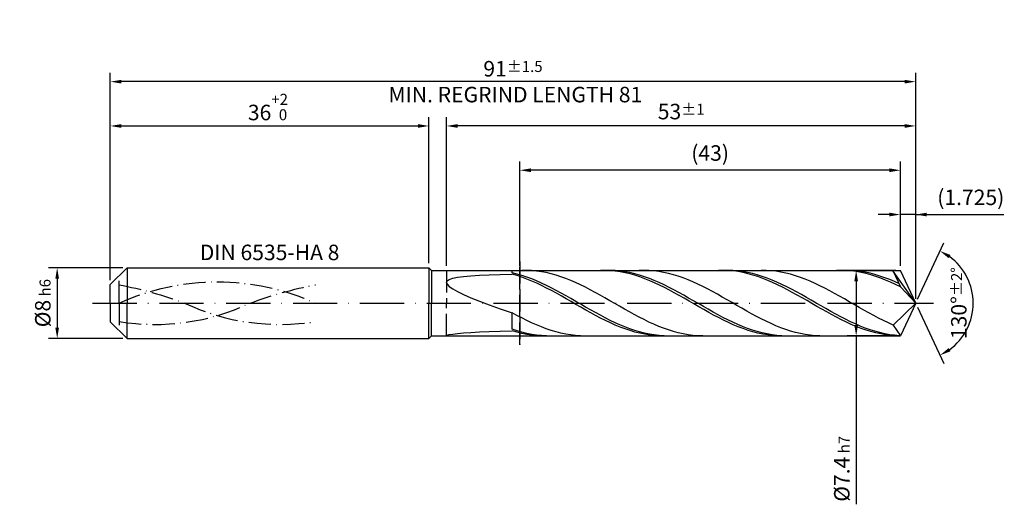
# Model space of a CAD drawing. Units: millimetres. Extents: x -229 to 365, y -196 to 225.
# Drawn here: x -20 to 202, y -45 to 64 of the extents above; entities that cross this region are included whole.
import ezdxf

# ---------------------------------------------------------------- set-up
doc = ezdxf.new("R2010")
doc.units = ezdxf.units.MM
for name, pattern in [('GEN3', [6.25, 5, -1.25]), ('GEN7', [15, 10, -2.5, 0, -2.5]), ('GEN7A', [7.5, 5, -1.25, 0, -1.25])]:
    doc.linetypes.add(name, pattern=pattern)
doc.layers.get('DEFPOINTS').update_dxf_attribs({"linetype": 'CONTINUOUS'})
for name, color, linetype in [('AM_0', 7, 'CONTINUOUS'), ('AM_3', 6, 'GEN3'), ('AM_5', 3, 'CONTINUOUS'), ('AM_6', 2, 'CONTINUOUS'), ('AM_7', 4, 'GEN7'), ('AM_7A', 4, 'GEN7A')]:
    doc.layers.add(name, color=color, linetype=linetype)
doc.styles.get("Standard").update_dxf_attribs({"font": 'ISOCP.SHX'})
doc.dimstyles.get("Standard").update_dxf_attribs({"dimtxt": 3.5, "dimasz": 2.5, "dimexe": 2, "dimexo": 1, "dimgap": 1.5, "dimtad": 1, "dimdsep": 46, "dimtxsty": 'STANDARD', "dimcen": -2, "dimclrt": 2, "dimazin": 2, "dimtp": 0.1, "dimtm": 0.1, "dimtfac": 1, "dimtmove": 0, "dimatfit": 3, "dimfxl": 1, "dimarcsym": 0})

# ---------------------------------------------------------------- blocks, each defined once
blk = doc.blocks.new('*D44')
at = {"layer": 'AM_5', "color": 0, "lineweight": -2}
for p, q in [((2.8, 8), (-14, 8)), ((-12, 5.5), (-12, -5.5)), ((2.8, -8), (-14, -8))]:
    blk.add_line(p, q, dxfattribs=at)
at = {"layer": 'AM_5', "color": 0}
for points in [[(-11.58, 5.5), (-12.42, 5.5), (-12, 8)], [(-12.42, -5.5), (-11.58, -5.5), (-12, -8)]]:
    blk.add_solid(points, dxfattribs=at)
at = {"layer": 'DEFPOINTS', "color": 0}
for p in [(3.8, 8), (-12, -8), (3.8, -8)]:
    blk.add_point(p, dxfattribs=at)
at = {"layer": 'AM_5', "color": 2, "insert": (-15.25, 0), "char_height": 3.5, "attachment_point": 5, "rotation": 90}
blk.add_mtext('%%c8{}{\\H0.71x;\\C3; h6', dxfattribs=at)
blk = doc.blocks.new('*D45')
at = {"layer": 'AM_5', "color": 0, "lineweight": -2}
for p, q in [((0, 5.2), (0, 42)), ((72, 9), (72, 42)), ((2.5, 40), (69.5, 40))]:
    blk.add_line(p, q, dxfattribs=at)
at = {"layer": 'AM_5', "color": 0}
for points in [[(2.5, 40.42), (2.5, 39.58), (0, 40)], [(69.5, 39.58), (69.5, 40.42), (72, 40)]]:
    blk.add_solid(points, dxfattribs=at)
at = {"layer": 'DEFPOINTS', "color": 0}
for p in [(72, 40), (72, 8), (0, 4.2)]:
    blk.add_point(p, dxfattribs=at)
at = {"layer": 'AM_5', "color": 2, "insert": (36, 44.27), "char_height": 3.5, "attachment_point": 5}
blk.add_mtext('36{}{\\H0.71x;\\C3;\\S+2 ^  0;}', dxfattribs=at)
blk = doc.blocks.new('*D46')
at = {"layer": 'AM_5', "color": 0, "lineweight": -2}
for p, q in [((178.55, 8.4), (178.55, 22)), ((182, 1), (182, 22)), ((176.05, 20), (173.55, 20)), ((182, 20), (178.55, 20)), ((182, 20), (201.9, 20)), ((184.5, 20), (187, 20))]:
    blk.add_line(p, q, dxfattribs=at)
at = {"layer": 'AM_5', "color": 0}
for points in [[(176.05, 19.58), (176.05, 20.42), (178.55, 20)], [(184.5, 20.42), (184.5, 19.58), (182, 20)]]:
    blk.add_solid(points, dxfattribs=at)
at = {"layer": 'DEFPOINTS', "color": 0}
for p in [(178.55, 20), (178.55, 7.4), (182, 0)]:
    blk.add_point(p, dxfattribs=at)
at = {"layer": 'AM_5', "color": 2, "insert": (194.45, 23.43), "char_height": 3.5, "attachment_point": 5}
blk.add_mtext('(1.725)', dxfattribs=at)
blk = doc.blocks.new('*D47')
at = {"layer": 'AM_5', "color": 0, "lineweight": -2}
for p, q in [((182.42, 0.91), (188.34, 13.59)), ((182.42, -0.91), (188.34, -13.59))]:
    blk.add_line(p, q, dxfattribs=at)
blk.add_arc((182, 0), 13, 306.0355, 53.9645, dxfattribs=at)
at = {"layer": 'AM_5', "color": 0}
for points in [[(189.86, 10.87), (189.44, 10.15), (187.49, 11.78)], [(189.44, -10.15), (189.86, -10.87), (187.49, -11.78)]]:
    blk.add_solid(points, dxfattribs=at)
at = {"layer": 'DEFPOINTS', "color": 0}
for p in [(178.55, 7.4), (182, 0), (182, 0), (194.08, -4.8), (178.55, -7.4)]:
    blk.add_point(p, dxfattribs=at)
at = {"layer": 'AM_5', "color": 2, "insert": (191.75, 0), "char_height": 3.5, "attachment_point": 5, "rotation": 90}
blk.add_mtext('130%%d{}{\\H0.71x;\\C3;%%p2%%d}', dxfattribs=at)
blk = doc.blocks.new('*D48')
at = {"layer": 'AM_5', "color": 0, "lineweight": -2}
for p, q in [((76, 8.4), (76, 42)), ((182, 1), (182, 42)), ((179.5, 40), (78.5, 40))]:
    blk.add_line(p, q, dxfattribs=at)
at = {"layer": 'AM_5', "color": 0}
for points in [[(78.5, 40.42), (78.5, 39.58), (76, 40)], [(179.5, 39.58), (179.5, 40.42), (182, 40)]]:
    blk.add_solid(points, dxfattribs=at)
at = {"layer": 'DEFPOINTS', "color": 0}
for p in [(76, 40), (76, 7.4), (182, 0)]:
    blk.add_point(p, dxfattribs=at)
at = {"layer": 'AM_5', "color": 2, "insert": (129, 43.25), "char_height": 3.5, "attachment_point": 5}
blk.add_mtext('53{}{\\H0.71x;\\C3;%%p1}', dxfattribs=at)
blk = doc.blocks.new('*D49')
at = {"layer": 'AM_5', "color": 0, "lineweight": -2}
for p, q in [((177.55, 7.4), (166.55, 7.4)), ((168.55, 4.9), (168.55, -4.9)), ((177.55, -7.4), (166.55, -7.4)), ((168.55, -7.4), (168.55, -45.41))]:
    blk.add_line(p, q, dxfattribs=at)
at = {"layer": 'AM_5', "color": 0}
for points in [[(168.97, 4.9), (168.13, 4.9), (168.55, 7.4)], [(168.13, -4.9), (168.97, -4.9), (168.55, -7.4)]]:
    blk.add_solid(points, dxfattribs=at)
at = {"layer": 'DEFPOINTS', "color": 0}
for p in [(178.55, 7.4), (168.55, -7.4), (178.55, -7.4)]:
    blk.add_point(p, dxfattribs=at)
at = {"layer": 'AM_5', "color": 2, "insert": (165.3, -37.4), "char_height": 3.5, "attachment_point": 5, "rotation": 90}
blk.add_mtext('%%c7.4{}{\\H0.71x;\\C3; h7', dxfattribs=at)
blk = doc.blocks.new('*D50')
at = {"layer": 'AM_5', "color": 0, "lineweight": -2}
for p, q in [((0, 5.2), (0, 52)), ((182, 1), (182, 52)), ((179.5, 50), (2.5, 50))]:
    blk.add_line(p, q, dxfattribs=at)
at = {"layer": 'AM_5', "color": 0}
for points in [[(2.5, 50.42), (2.5, 49.58), (0, 50)], [(179.5, 49.58), (179.5, 50.42), (182, 50)]]:
    blk.add_solid(points, dxfattribs=at)
at = {"layer": 'DEFPOINTS', "color": 0}
for p in [(0, 50), (0, 4.2), (182, 0)]:
    blk.add_point(p, dxfattribs=at)
at = {"layer": 'AM_5', "color": 2, "insert": (91, 50), "char_height": 3.5, "attachment_point": 5}
blk.add_mtext('91{}{\\H0.71x;\\C3%%p1.5}\\P MIN. REGRIND LENGTH 81', dxfattribs=at)
blk = doc.blocks.new('*D51')
at = {"layer": 'AM_5', "color": 0, "lineweight": -2}
for p, q in [((92.55, 8.4), (92.55, 32)), ((178.55, 8.4), (178.55, 32)), ((176.05, 30), (95.05, 30))]:
    blk.add_line(p, q, dxfattribs=at)
at = {"layer": 'AM_5', "color": 0}
for points in [[(95.05, 30.42), (95.05, 29.58), (92.55, 30)], [(176.05, 29.58), (176.05, 30.42), (178.55, 30)]]:
    blk.add_solid(points, dxfattribs=at)
at = {"layer": 'DEFPOINTS', "color": 0}
for p in [(92.55, 30), (92.55, 7.4), (178.55, 7.4)]:
    blk.add_point(p, dxfattribs=at)
at = {"layer": 'AM_5', "color": 2, "insert": (135.55, 33.43), "char_height": 3.5, "attachment_point": 5}
blk.add_mtext('(43)', dxfattribs=at)

msp = doc.modelspace()

# ---------------------------------------------------------------- linework, layer by layer
at = {"layer": 'AM_0'}
for p, q in [((0, 4.2), (3.8, 8)), ((3.8, 8), (72, 8)), ((3.8, 8), (3.8, 0)), ((72, 8), (72, 0)), ((72, 8), (72.6, 7.4)), ((72.6, 7.4), (178.5493, 7.4)), ((72.6, 7.4), (72.6, 0)), ((90.8, 6.8297), (90.8, 7.4)), ((91.9082, 6.5582), (90.8, 6.8297)), ((94.113, 7.3965), (93.0087, 7.3886)), ((95.2173, 7.3496), (94.113, 7.3965)), ((96.3216, 7.2481), (95.2173, 7.3496)), ((97.426, 7.0929), (96.3216, 7.2481)), ((98.5303, 6.885), (97.426, 7.0929)), ((99.6346, 6.6261), (98.5303, 6.885)), ((111.9043, 7.3951), (110.7935, 7.3906)), ((112.964, 7.3967), (111.8558, 7.3882)), ((113.015, 7.3441), (111.9043, 7.3951)), ((114.0722, 7.3499), (112.964, 7.3967)), ((114.1258, 7.238), (113.015, 7.3441)), ((115.1804, 7.2482), (114.0722, 7.3499)), ((115.2365, 7.0775), (114.1258, 7.238)), ((116.2886, 7.0923), (115.1804, 7.2482)), ((116.3473, 6.864), (115.2365, 7.0775)), ((117.3968, 6.8835), (116.2886, 7.0923)), ((117.458, 6.5989), (116.3473, 6.864)), ((118.505, 6.6232), (117.3968, 6.8835)), ((120.6168, 7.3999), (119.5125, 7.3751)), ((121.7211, 7.3699), (120.6168, 7.3999)), ((122.8255, 7.2852), (121.7211, 7.3699)), ((123.9298, 7.1464), (122.8255, 7.2852)), ((125.0341, 6.9546), (123.9298, 7.1464)), ((126.1385, 6.7112), (125.0341, 6.9546)), ((127.2428, 6.4181), (126.1385, 6.7112)), ((138.5623, 7.3982), (137.4515, 7.3844)), ((139.5608, 7.3996), (138.4526, 7.3788)), ((139.673, 7.3565), (138.5623, 7.3982)), ((140.669, 7.3651), (139.5608, 7.3996)), ((140.7838, 7.2596), (139.673, 7.3565)), ((141.7772, 7.2756), (140.669, 7.3651)), ((141.8945, 7.1082), (140.7838, 7.2596)), ((142.8854, 7.1317), (141.7772, 7.2756)), ((143.0053, 6.9034), (141.8945, 7.1082)), ((143.9936, 6.9346), (142.8854, 7.1317)), ((144.116, 6.6468), (143.0053, 6.9034)), ((145.1018, 6.6856), (143.9936, 6.9346)), ((146.21, 6.3868), (145.1018, 6.6856)), ((148.225, 7.385), (147.1207, 7.3981)), ((149.3293, 7.3171), (148.225, 7.385)), ((150.4336, 7.1949), (149.3293, 7.3171)), ((151.538, 7.0193), (150.4336, 7.1949)), ((152.6423, 6.7916), (151.538, 7.0193)), ((153.7466, 6.5136), (152.6423, 6.7916)), ((165.2203, 7.3998), (164.1096, 7.3767)), ((166.3311, 7.3674), (165.2203, 7.3998)), ((167.2658, 7.3776), (166.1576, 7.3997)), ((167.4418, 7.2797), (166.3311, 7.3674)), ((168.374, 7.3003), (167.2658, 7.3776)), ((168.5526, 7.1373), (167.4418, 7.2797)), ((169.4822, 7.1685), (168.374, 7.3003)), ((169.6633, 6.9414), (168.5526, 7.1373)), ((170.5904, 6.9832), (169.4822, 7.1685)), ((170.7741, 6.6934), (169.6633, 6.9414)), ((171.6986, 6.7456), (170.5904, 6.9832)), ((171.8848, 6.3951), (170.7741, 6.6934)), ((172.8068, 6.4577), (171.6986, 6.7456)), ((174.7288, 7.3949), (173.6245, 7.3911)), ((175.8332, 7.3438), (174.7288, 7.3949)), ((176.9375, 7.2383), (175.8332, 7.3438)), ((182, 0), (176.9375, 7.2383)), ((176.9375, 7.2383), (178.5493, 3.7)), ((182, 0), (178.5493, 7.4)), ((76, 4.6767), (76.154, 5.0454)), ((76, 4.6767), (76.154, 4.2513)), ((76.154, 5.0454), (76.6152, 5.3616)), ((76.6152, 5.3616), (77.3814, 5.6299)), ((77.3814, 5.6299), (78.4489, 5.8552)), ((78.4489, 5.8552), (79.8127, 6.0422)), ((79.8127, 6.0422), (81.4663, 6.1956)), ((81.4663, 6.1956), (83.4017, 6.3195)), ((83.4017, 6.3195), (85.6096, 6.4176)), ((85.6096, 6.4176), (88.0797, 6.4934)), ((88.0797, 6.4934), (90.8, 6.5495)), ((91.9108, 6.2268), (90.8, 6.5495)), ((93.0164, 6.2377), (91.9082, 6.5582)), ((93.0215, 5.8574), (91.9108, 6.2268)), ((94.1246, 5.8706), (93.0164, 6.2377)), ((94.1323, 5.444), (93.0215, 5.8574)), ((95.2328, 5.4597), (94.1246, 5.8706)), ((95.243, 4.9897), (94.1323, 5.444)), ((96.341, 5.0079), (95.2328, 5.4597)), ((96.3538, 4.498), (95.243, 4.9897)), ((97.4492, 4.5187), (96.341, 5.0079)), ((97.4645, 3.9725), (96.3538, 4.498)), ((98.5574, 3.9958), (97.4492, 4.5187)), ((100.7389, 6.318), (99.6346, 6.6261)), ((101.8433, 5.963), (100.7389, 6.318)), ((102.9476, 5.5638), (101.8433, 5.963)), ((104.0519, 5.1233), (102.9476, 5.5638)), ((105.1562, 4.6448), (104.0519, 5.1233)), ((106.2606, 4.1318), (105.1562, 4.6448)), ((118.5688, 6.2842), (117.458, 6.5989)), ((119.6132, 6.3134), (118.505, 6.6232)), ((119.6795, 5.9225), (118.5688, 6.2842)), ((120.7214, 5.9565), (119.6132, 6.3134)), ((120.7903, 5.5162), (119.6795, 5.9225)), ((121.8296, 5.5551), (120.7214, 5.9565)), ((121.901, 5.0686), (120.7903, 5.5162)), ((122.9378, 5.1121), (121.8296, 5.5551)), ((123.0118, 4.5829), (121.901, 5.0686)), ((124.046, 4.631), (122.9378, 5.1121)), ((124.1225, 4.0628), (123.0118, 4.5829)), ((125.1542, 4.1153), (124.046, 4.631)), ((128.3471, 6.0773), (127.2428, 6.4181)), ((129.4514, 5.6914), (128.3471, 6.0773)), ((130.5558, 5.2633), (129.4514, 5.6914)), ((131.6601, 4.7961), (130.5558, 5.2633)), ((132.7644, 4.2934), (131.6601, 4.7961)), ((145.2268, 6.3403), (144.116, 6.6468)), ((146.3375, 5.9863), (145.2268, 6.3403)), ((147.3182, 6.0401), (146.21, 6.3868)), ((147.4483, 5.5873), (146.3375, 5.9863)), ((148.4264, 5.6484), (147.3182, 6.0401)), ((148.559, 5.1464), (147.4483, 5.5873)), ((149.5346, 5.2145), (148.4264, 5.6484)), ((149.6698, 4.6668), (148.559, 5.1464)), ((150.6428, 4.7416), (149.5346, 5.2145)), ((150.7806, 4.1522), (149.6698, 4.6668)), ((151.751, 4.2332), (150.6428, 4.7416)), ((154.8509, 6.1872), (153.7466, 6.5136)), ((155.9553, 5.815), (154.8509, 6.1872)), ((157.0596, 5.3996), (155.9553, 5.815)), ((158.1639, 4.9441), (157.0596, 5.3996)), ((159.2683, 4.4519), (158.1639, 4.9441)), ((160.3726, 3.9268), (159.2683, 4.4519)), ((172.9956, 6.0489), (171.8848, 6.3951)), ((173.915, 6.1215), (172.8068, 6.4577)), ((174.1063, 5.6572), (172.9956, 6.0489)), ((175.0232, 5.7396), (173.915, 6.1215)), ((175.2171, 5.2231), (174.1063, 5.6572)), ((176.1314, 5.3148), (175.0232, 5.7396)), ((176.3278, 4.7498), (175.2171, 5.2231)), ((177.2396, 4.8503), (176.1314, 5.3148)), ((177.4386, 4.2408), (176.3278, 4.7498)), ((178.3478, 4.3496), (177.2396, 4.8503)), ((0, 0), (0, 4.2)), ((76.154, 4.2513), (76.6152, 3.7657)), ((76.6152, 3.7657), (77.3814, 3.2175)), ((77.3814, 3.2175), (78.4489, 2.606)), ((78.4489, 2.606), (79.8127, 1.9321)), ((98.5753, 3.4173), (97.4645, 3.9725)), ((99.6656, 3.443), (98.5574, 3.9958)), ((99.686, 2.8363), (98.5753, 3.4173)), ((100.7738, 2.8645), (99.6656, 3.443)), ((100.7968, 2.2341), (99.686, 2.8363)), ((101.882, 2.2646), (100.7738, 2.8645)), ((101.9075, 1.6151), (100.7968, 2.2341)), ((102.9902, 1.6478), (101.882, 2.2646)), ((107.3649, 3.5882), (106.2606, 4.1318)), ((108.4692, 3.018), (107.3649, 3.5882)), ((109.5736, 2.4254), (108.4692, 3.018)), ((110.6779, 1.8148), (109.5736, 2.4254)), ((125.2333, 3.5123), (124.1225, 4.0628)), ((126.2624, 3.5688), (125.1542, 4.1153)), ((126.344, 2.9353), (125.2333, 3.5123)), ((127.3706, 2.9957), (126.2624, 3.5688)), ((127.4548, 2.3364), (126.344, 2.9353)), ((128.4788, 2.4002), (127.3706, 2.9957)), ((128.5655, 1.7199), (127.4548, 2.3364)), ((129.587, 1.7868), (128.4788, 2.4002)), ((133.8687, 3.7588), (132.7644, 4.2934)), ((134.9731, 3.1964), (133.8687, 3.7588)), ((136.0774, 2.6102), (134.9731, 3.1964)), ((137.1817, 2.0046), (136.0774, 2.6102)), ((151.8913, 3.6065), (150.7806, 4.1522)), ((152.8592, 3.6933), (151.751, 4.2332)), ((153.0021, 3.0337), (151.8913, 3.6065)), ((153.9674, 3.1258), (152.8592, 3.6933)), ((154.1128, 2.4381), (153.0021, 3.0337)), ((155.0756, 2.5349), (153.9674, 3.1258)), ((155.2236, 1.8242), (154.1128, 2.4381)), ((156.1838, 1.925), (155.0756, 2.5349)), ((161.4769, 3.3725), (160.3726, 3.9268)), ((162.5812, 2.7931), (161.4769, 3.3725)), ((163.6856, 2.1931), (162.5812, 2.7931)), ((178.5493, 3.7), (177.4386, 4.2408)), ((182, 0), (178.5493, 3.7)), ((79.8127, 1.9321), (81.4663, 1.1993)), ((81.4663, 1.1993), (83.4017, 0.4135)), ((83.4017, 0.4135), (85.6096, -0.4162)), ((103.0183, 0.984), (101.9075, 1.6151)), ((104.0984, 1.0187), (102.9902, 1.6478)), ((104.129, 0.3455), (103.0183, 0.984)), ((105.2066, 0.3819), (104.0984, 1.0187)), ((105.2398, -0.2956), (104.129, 0.3455)), ((106.3148, -0.2577), (105.2066, 0.3819)), ((111.7822, 1.1907), (110.6779, 1.8148)), ((112.8865, 0.5578), (111.7822, 1.1907)), ((113.9909, -0.0793), (112.8865, 0.5578)), ((129.6763, 1.0905), (128.5655, 1.7199)), ((130.6952, 1.16), (129.587, 1.7868)), ((130.787, 0.4529), (129.6763, 1.0905)), ((131.8034, 0.5245), (130.6952, 1.16)), ((131.8978, -0.1881), (130.787, 0.4529)), ((132.9116, -0.1149), (131.8034, 0.5245)), ((138.286, 1.3842), (137.1817, 2.0046)), ((139.3904, 0.7535), (138.286, 1.3842)), ((140.4947, 0.1172), (139.3904, 0.7535)), ((141.599, -0.5199), (140.4947, 0.1172)), ((156.3343, 1.1967), (155.2236, 1.8242)), ((157.292, 1.3008), (156.1838, 1.925)), ((157.4451, 0.5601), (156.3343, 1.1967)), ((158.4002, 0.6669), (157.292, 1.3008)), ((158.5558, -0.0806), (157.4451, 0.5601)), ((159.5084, 0.028), (158.4002, 0.6669)), ((160.6166, -0.6112), (159.5084, 0.028)), ((164.7899, 1.5768), (163.6856, 2.1931)), ((165.8942, 0.9487), (164.7899, 1.5768)), ((166.9985, 0.3137), (165.8942, 0.9487)), ((168.1029, -0.3237), (166.9985, 0.3137)), ((182, 0), (176.9375, -4.9516)), ((182, 0), (178.5493, -7.4)), ((85.6096, -0.4162), (88.0797, -1.278)), ((88.0797, -1.278), (90.8, -2.1568)), ((91.9043, -2.7579), (90.8, -2.1568)), ((90.8, -5.8819), (90.8, -2.1568)), ((106.3505, -0.9344), (105.2398, -0.2956)), ((107.423, -0.8953), (106.3148, -0.2577)), ((107.4613, -1.5663), (106.3505, -0.9344)), ((108.5312, -1.5263), (107.423, -0.8953)), ((108.572, -2.1864), (107.4613, -1.5663)), ((109.6394, -2.1459), (108.5312, -1.5263)), ((109.6828, -2.7901), (108.572, -2.1864)), ((110.7476, -2.7495), (109.6394, -2.1459)), ((115.0952, -0.7157), (113.9909, -0.0793)), ((116.1995, -1.3469), (115.0952, -0.7157)), ((117.3038, -1.9681), (116.1995, -1.3469)), ((118.4082, -2.5746), (117.3038, -1.9681)), ((133.0085, -0.8277), (131.8978, -0.1881)), ((134.0198, -0.7534), (132.9116, -0.1149)), ((134.1193, -1.4611), (133.0085, -0.8277)), ((135.128, -1.3863), (134.0198, -0.7534)), ((135.23, -2.0835), (134.1193, -1.4611)), ((136.2362, -2.0088), (135.128, -1.3863)), ((136.3408, -2.6902), (135.23, -2.0835)), ((137.3444, -2.6163), (136.2362, -2.0088)), ((142.7034, -1.1532), (141.599, -0.5199)), ((143.8077, -1.7779), (142.7034, -1.1532)), ((144.912, -2.3895), (143.8077, -1.7779)), ((159.6666, -0.7208), (158.5558, -0.0806)), ((160.7773, -1.3555), (159.6666, -0.7208)), ((161.7248, -1.2457), (160.6166, -0.6112)), ((161.8881, -1.9801), (160.7773, -1.3555)), ((162.833, -1.871), (161.7248, -1.2457)), ((162.9988, -2.5898), (161.8881, -1.9801)), ((163.9412, -2.4822), (162.833, -1.871)), ((169.2072, -0.9587), (168.1029, -0.3237)), ((170.3115, -1.5866), (169.2072, -0.9587)), ((171.4158, -2.2027), (170.3115, -1.5866)), ((172.5202, -2.8024), (171.4158, -2.2027)), ((93.0087, -3.3386), (91.9043, -2.7579)), ((94.113, -3.8945), (93.0087, -3.3386)), ((95.2173, -4.4216), (94.113, -3.8945)), ((96.3216, -4.9158), (95.2173, -4.4216)), ((110.7935, -3.3728), (109.6828, -2.7901)), ((111.8558, -3.3325), (110.7476, -2.7495)), ((111.9043, -3.9303), (110.7935, -3.3728)), ((112.964, -3.8906), (111.8558, -3.3325)), ((113.015, -4.4582), (111.9043, -3.9303)), ((114.0722, -4.4196), (112.964, -3.8906)), ((115.1804, -4.9156), (114.0722, -4.4196)), ((119.5125, -3.1621), (118.4082, -2.5746)), ((120.6168, -3.7261), (119.5125, -3.1621)), ((121.7211, -4.2624), (120.6168, -3.7261)), ((122.8255, -4.7672), (121.7211, -4.2624)), ((137.4515, -3.2768), (136.3408, -2.6902)), ((138.4526, -3.2043), (137.3444, -2.6163)), ((138.5623, -3.8388), (137.4515, -3.2768)), ((139.5608, -3.7683), (138.4526, -3.2043)), ((139.673, -4.3719), (138.5623, -3.8388)), ((140.669, -4.3042), (139.5608, -3.7683)), ((140.7838, -4.8723), (139.673, -4.3719)), ((141.7772, -4.808), (140.669, -4.3042)), ((146.0163, -2.9833), (144.912, -2.3895)), ((147.1207, -3.555), (146.0163, -2.9833)), ((148.225, -4.1003), (147.1207, -3.555)), ((149.3293, -4.6152), (148.225, -4.1003)), ((164.1096, -3.1801), (162.9988, -2.5898)), ((165.0494, -3.075), (163.9412, -2.4822)), ((165.2203, -3.7465), (164.1096, -3.1801)), ((166.1576, -3.6447), (165.0494, -3.075)), ((166.3311, -4.2847), (165.2203, -3.7465)), ((167.2658, -4.1872), (166.1576, -3.6447)), ((167.4418, -4.7909), (166.3311, -4.2847)), ((168.374, -4.6985), (167.2658, -4.1872)), ((173.6245, -3.3814), (172.5202, -2.8024)), ((174.7288, -3.9353), (173.6245, -3.3814)), ((175.8332, -4.46), (174.7288, -3.9353)), ((79.8127, -6.7209), (81.4663, -6.6022)), ((81.4663, -6.6022), (83.4017, -6.4941)), ((83.4017, -6.4941), (85.6096, -6.3995)), ((85.6096, -6.3995), (88.0797, -6.3203)), ((88.0797, -6.3203), (90.8, -6.2577)), ((91.9082, -6.2476), (90.8, -5.8819)), ((91.9108, -6.5761), (90.8, -6.2577)), ((93.0164, -6.5668), (91.9082, -6.2476)), ((93.0215, -6.8451), (91.9108, -6.5761)), ((94.1246, -6.8368), (93.0164, -6.5668)), ((97.426, -5.3735), (96.3216, -4.9158)), ((98.5303, -5.7914), (97.426, -5.3735)), ((99.6346, -6.1663), (98.5303, -5.7914)), ((100.7389, -6.4955), (99.6346, -6.1663)), ((101.8433, -6.7765), (100.7389, -6.4955)), ((114.1258, -4.9527), (113.015, -4.4582)), ((115.2365, -5.41), (114.1258, -4.9527)), ((116.2886, -5.3749), (115.1804, -4.9156)), ((116.3473, -5.8267), (115.2365, -5.41)), ((117.3968, -5.7941), (116.2886, -5.3749)), ((117.458, -6.1997), (116.3473, -5.8267)), ((118.505, -6.1699), (117.3968, -5.7941)), ((118.5688, -6.5261), (117.458, -6.1997)), ((119.6132, -6.4997), (118.505, -6.1699)), ((119.6795, -6.8035), (118.5688, -6.5261)), ((120.7214, -6.7809), (119.6132, -6.4997)), ((123.9298, -5.2365), (122.8255, -4.7672)), ((125.0341, -5.6671), (123.9298, -5.2365)), ((126.1385, -6.0555), (125.0341, -5.6671)), ((127.2428, -6.3991), (126.1385, -6.0555)), ((128.3471, -6.6952), (127.2428, -6.3991)), ((141.8945, -5.3361), (140.7838, -4.8723)), ((142.8854, -5.2758), (141.7772, -4.808)), ((143.0053, -5.7598), (141.8945, -5.3361)), ((143.9936, -5.7042), (142.8854, -5.2758)), ((144.116, -6.1403), (143.0053, -5.7598)), ((145.1018, -6.0899), (143.9936, -5.7042)), ((145.2268, -6.4747), (144.116, -6.1403)), ((146.21, -6.4302), (145.1018, -6.0899)), ((146.3375, -6.7605), (145.2268, -6.4747)), ((147.3182, -6.7224), (146.21, -6.4302)), ((150.4336, -5.0958), (149.3293, -4.6152)), ((151.538, -5.5387), (150.4336, -5.0958)), ((152.6423, -5.9405), (151.538, -5.5387)), ((153.7466, -6.2981), (152.6423, -5.9405)), ((154.8509, -6.6091), (153.7466, -6.2981)), ((155.9553, -6.871), (154.8509, -6.6091)), ((168.5526, -5.261), (167.4418, -4.7909)), ((169.4822, -5.1746), (168.374, -4.6985)), ((169.6633, -5.6917), (168.5526, -5.261)), ((170.5904, -5.6121), (169.4822, -5.1746)), ((170.7741, -6.0797), (169.6633, -5.6917)), ((171.6986, -6.0076), (170.5904, -5.6121)), ((171.8848, -6.422), (170.7741, -6.0797)), ((172.8068, -6.3583), (171.6986, -6.0076)), ((172.9956, -6.7161), (171.8848, -6.422)), ((173.915, -6.6615), (172.8068, -6.3583)), ((175.0232, -6.9149), (173.915, -6.6615)), ((176.9375, -4.9516), (175.8332, -4.46)), ((176.9375, -4.9516), (178.5493, -7.4)), ((76, -7.3049), (76.154, -7.2108)), ((76, -7.3049), (76.154, -7.3711)), ((76.154, -7.2108), (76.6152, -7.0978)), ((76.154, -7.3711), (76.6152, -7.3996)), ((76.6152, -7.0978), (77.3814, -6.9741)), ((77.3814, -6.9741), (78.4489, -6.8465)), ((78.4489, -6.8465), (79.8127, -6.7209)), ((94.1323, -7.0628), (93.0215, -6.8451)), ((95.2328, -7.0558), (94.1246, -6.8368)), ((95.243, -7.2274), (94.1323, -7.0628)), ((96.341, -7.2221), (95.2328, -7.0558)), ((96.3538, -7.3378), (95.243, -7.2274)), ((97.4492, -7.3344), (96.341, -7.2221)), ((97.4645, -7.3931), (96.3538, -7.3378)), ((98.5574, -7.3919), (97.4492, -7.3344)), ((102.9476, -7.0072), (101.8433, -6.7765)), ((104.0519, -7.1859), (102.9476, -7.0072)), ((105.1562, -7.3113), (104.0519, -7.1859)), ((106.2606, -7.3825), (105.1562, -7.3113)), ((120.7903, -7.0299), (119.6795, -6.8035)), ((121.8296, -7.0114), (120.7214, -6.7809)), ((121.901, -7.2036), (120.7903, -7.0299)), ((122.9378, -7.1896), (121.8296, -7.0114)), ((123.0118, -7.3231), (121.901, -7.2036)), ((124.046, -7.314), (122.9378, -7.1896)), ((124.1225, -7.3877), (123.0118, -7.3231)), ((125.1542, -7.3838), (124.046, -7.314)), ((129.4514, -6.9416), (128.3471, -6.6952)), ((130.5558, -7.1365), (129.4514, -6.9416)), ((131.6601, -7.2784), (130.5558, -7.1365)), ((132.7644, -7.3664), (131.6601, -7.2784)), ((133.8687, -7.3997), (132.7644, -7.3664)), ((147.4483, -6.9956), (146.3375, -6.7605)), ((148.4264, -6.9645), (147.3182, -6.7224)), ((148.559, -7.1782), (147.4483, -6.9956)), ((149.5346, -7.1544), (148.4264, -6.9645)), ((149.6698, -7.3069), (148.559, -7.1782)), ((150.6428, -7.291), (149.5346, -7.1544)), ((150.7806, -7.3808), (149.6698, -7.3069)), ((151.751, -7.373), (150.6428, -7.291)), ((157.0596, -7.082), (155.9553, -6.871)), ((158.1639, -7.2404), (157.0596, -7.082)), ((159.2683, -7.3451), (158.1639, -7.2404)), ((160.3726, -7.3953), (159.2683, -7.3451)), ((174.1063, -6.9598), (172.9956, -6.7161)), ((175.2171, -7.1513), (174.1063, -6.9598)), ((176.1314, -7.1166), (175.0232, -6.9149)), ((176.3278, -7.2891), (175.2171, -7.1513)), ((177.2396, -7.2652), (176.1314, -7.1166)), ((177.4386, -7.3722), (176.3278, -7.2891)), ((178.3478, -7.3595), (177.2396, -7.2652))]:
    msp.add_line(p, q, dxfattribs=at)
at = {"layer": 'AM_0', "extrusion": (0, 0, -1)}
for p, q in [((0, 0), (0, -4.2)), ((3.8, -8), (3.8, 0)), ((72, -8), (72, 0)), ((72.6, -7.4), (72.6, 0)), ((182, 0), (178.5493, -7.4)), ((0, -4.2), (3.8, -8)), ((3.8, -8), (72, -8)), ((72, -8), (72.6, -7.4)), ((72.6, -7.4), (178.5493, -7.4))]:
    msp.add_line(p, q, dxfattribs=at)
at = {"layer": 'AM_3'}
for p, q in [((92.5493, 9.4), (92.5493, -9.4)), ((76, 7.4), (76, 0)), ((2, 0), (2, 6.2))]:
    msp.add_line(p, q, dxfattribs=at)
at = {"layer": 'AM_3', "extrusion": (0, 0, -1)}
for p, q in [((92.5493, -9.4), (92.5493, 9.4)), ((2, 0), (2, -6.2)), ((76, -7.4), (76, 0))]:
    msp.add_line(p, q, dxfattribs=at)
at = {"layer": 'AM_7'}
msp.add_line((-4, 0), (186, 0), dxfattribs=at)
at = {"layer": 'AM_7A', "extrusion": (0, 0, -1)}
for centre, radius, start, end in [((-24.2, -48.8258), 53.6358, 65.549755, 114.450245), ((16.3665, -89.4637), 95.4137, 101.09834, 110.34105), ((-64.7665, -89.4637), 95.4137, 69.65895, 78.90166)]:
    msp.add_arc(centre, radius, start, end, dxfattribs=at)
at = {"layer": 'AM_7A'}
for centre, start, end in [((10.0725, 45.7221), 260.808496, 295.212663), ((38.3275, 45.7221), 244.787337, 279.191504)]:
    msp.add_arc(centre, 50.5366, start, end, dxfattribs=at)

# ---------------------------------------------------------------- texts
at = {"layer": 'AM_6', "insert": (36, 11), "char_height": 3.5, "width": 50, "attachment_point": 5}
msp.add_mtext('DIN 6535-HA 8', dxfattribs=at)

# ---------------------------------------------------------------- dimensions: what is measured, and where the dimension line sits
at = {"layer": 'AM_5'}
for base, p1, p2, text, picture, middle in [((0, 50), (182, 0), (0, 4.2), '<>{}{\\H0.71x;\\C3%%p1.5}\\X MIN. REGRIND LENGTH 81', '*D50', (91, 50)), ((76, 40), (182, 0), (76, 7.4), '<>{}{\\H0.71x;\\C3;%%p1}', '*D48', (129, 40)), ((92.5493, 30), (178.5493, 7.4), (92.5493, 7.4), '(43)', '*D51', (135.5493, 30)), ((178.5493, 20), (182, 0), (178.5493, 7.4), '(<>)', '*D46', (194.45, 20))]:
    dim = msp.add_linear_dim(base=base, p1=p1, p2=p2, text=text, dimstyle='STANDARD', override={"dimdec": 3, "dimlfac": 0.5, "dimtp": 0.01}, dxfattribs=at)
    dim.commit()
    dim.dimension.update_dxf_attribs({"geometry": picture, "text_midpoint": middle, "dimtype": 160})
dim = msp.add_linear_dim(base=(72, 40), p1=(0, 4.2), p2=(72, 8), text='<>{}{\\H0.71x;\\C3;\\S+2 ^  0;}', dimstyle='STANDARD', override={"dimdec": 3, "dimlfac": 0.5, "dimtp": 0.01}, dxfattribs=at)
dim.commit()
dim.dimension.update_dxf_attribs({"geometry": '*D45', "text_midpoint": (36, 44.2696)})
dim = msp.add_angular_dim_2l(base=(194.0815, -4.7997), line1=((182, 0), (178.5493, 7.4)), line2=((182, 0), (178.5493, -7.4)), text='<>{}{\\H0.71x;\\C3;%%p2%%d}', dimstyle='STANDARD', override={"dimdec": 3, "dimtp": 0.01}, dxfattribs=at)
dim.commit()
dim.dimension.update_dxf_attribs({"geometry": '*D47', "text_midpoint": (191.7464, 0)})
dim = msp.add_linear_dim(base=(-12, -8), p1=(3.8, 8), p2=(3.8, -8), angle=90, text='%%c<>{}{\\H0.71x;\\C3; h6', dimstyle='STANDARD', override={"dimdec": 3, "dimlfac": 0.5, "dimtp": 0.01}, dxfattribs=at)
dim.commit()
dim.dimension.update_dxf_attribs({"geometry": '*D44', "text_midpoint": (-15.2536, 0)})
dim = msp.add_linear_dim(base=(168.5493, -7.4), p1=(178.5493, 7.4), p2=(178.5493, -7.4), angle=90, text='%%c<>{}{\\H0.71x;\\C3; h7', dimstyle='STANDARD', override={"dimdec": 3, "dimlfac": 0.5, "dimtp": 0.01}, dxfattribs=at)
dim.commit()
dim.dimension.update_dxf_attribs({"geometry": '*D49', "text_midpoint": (168.5493, -37.4), "dimtype": 160})

doc.saveas('drawing.dxf')
